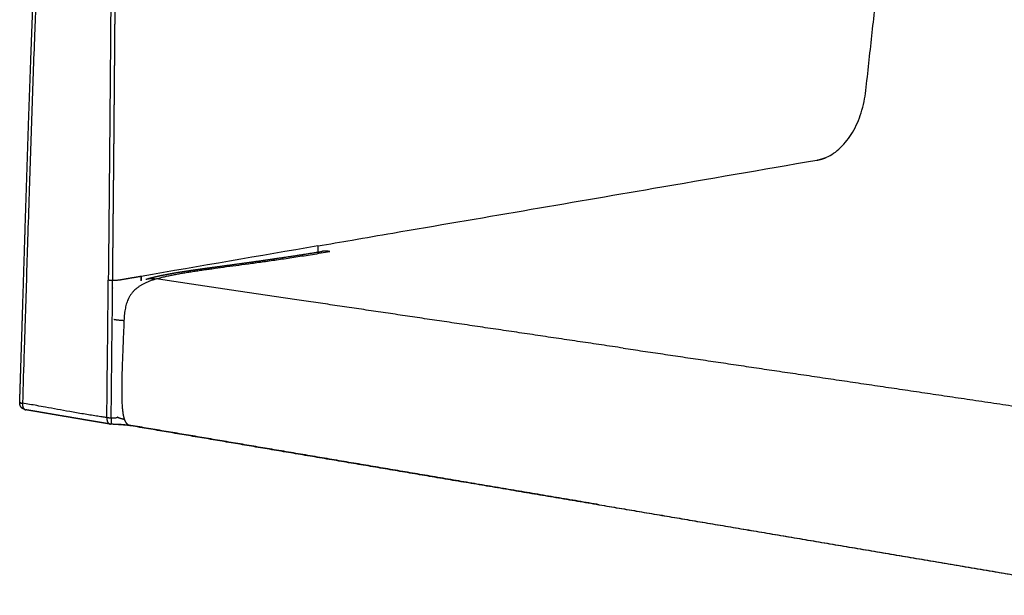
# Model space of a CAD drawing. Units: millimetres. Extents: x 0 to 1809, y 0 to 2076.
# Drawn here: x 0 to 345, y 360 to 562 of the extents above; entities that cross this region are included whole.
import ezdxf

# ---------------------------------------------------------------- set-up
doc = ezdxf.new("R2010")
doc.units = ezdxf.units.MM
doc.header["$MEASUREMENT"] = 0
doc.layers.add('Predeterminado$Asiento', color=7, linetype='Continuous', true_color=0xffdead)

msp = doc.modelspace()

# ---------------------------------------------------------------- linework, layer by layer
at = {"layer": 'Predeterminado$Asiento'}
for centre, radius, start, end in [((9930.97, -56652.32), 57973.4, 99.7585731, 99.8207382), ((88.52, 480.77), 16.2, 357.6268, 1.7841), ((-83021.72, 1321.34), 83057.17, 359.3796083, 359.412839), ((8.7, 468.9), 34.08, 1.9382, 4.4722), ((-87010.57, 1365.03), 87047.79, 359.3792479, 359.409194), ((5.39, 456.19), 29.5, 260.3715, 261.3862)]:
    msp.add_arc(centre, radius, start, end, dxfattribs=at)
for points, knots in [([(296.87, 536.76), (297.57, 543.17), (298.97, 555.99), (301.65, 580.53), (305.83, 618.77), (309.33, 650.6), (311.56, 670.71)], [0, 0, 0, 0, 19.340204, 38.691049, 74.053821, 134.758403, 134.758403, 134.758403, 134.758403]), ([(6.16, 578.88), (6, 575.4), (5.68, 567.97), (5.01, 551.27), (4.21, 528.66), (3.42, 504.62), (2.65, 480.26), (2.08, 461.9), (1.48, 442.76), (1.18, 433.19), (0.97, 427.03)], [0, 0, 0, 0, 10.467321, 22.307753, 50.130293, 78.333009, 94.484952, 123.232377, 133.451245, 151.944248, 151.944248, 151.944248, 151.944248]), ([(283.06, 513.37), (283.92, 513.75), (285.67, 514.74), (288.09, 516.74), (290.3, 519.23), (292.27, 522.16), (293.94, 525.41), (295.31, 529.03), (296.31, 532.82), (296.73, 535.46), (296.87, 536.76)], [0, 0, 0, 0, 2.834664, 6.00138, 9.387543, 12.786714, 16.581592, 20.32126, 24.402227, 28.322299, 28.322299, 28.322299, 28.322299]), ([(104.66, 482.25), (108.66, 482.94), (117.41, 484.45), (156.65, 491.19), (210.99, 500.51), (260.58, 509.06), (279.68, 512.36)], [0, 0, 0, 0, 12.198128, 26.624939, 119.449521, 177.596606, 177.596606, 177.596606, 177.596606]), ([(30.58, 422.02), (30.01, 422.09), (28.81, 422.24), (26.07, 422.64), (22.28, 423.26), (16.31, 424.31), (10.86, 425.32), (5.35, 426.31), (2.65, 426.77), (0.97, 427.03)], [0, 0, 0, 0, 1.699617, 3.635939, 8.309221, 13.20888, 21.839011, 24.919225, 30.028592, 30.028592, 30.028592, 30.028592]), ([(32.27, 421.03), (32.27, 421.06), (32.26, 421.12), (32.24, 421.25), (32.2, 421.53), (32.15, 421.78), (32.11, 421.95)], [0, 0, 0, 0, 0.0736698, 0.1816022, 0.4088903, 0.9280043, 0.9280043, 0.9280043, 0.9280043])]:
    msp.add_open_spline(points, degree=3, knots=knots, dxfattribs=at)
for points, weights, degree, knots in [([(0, 427.26), (0.1, 429.98), (0.19, 432.7), (0.27, 435.42), (0.36, 438.16), (0.45, 440.9), (0.54, 443.64), (0.63, 446.74), (0.73, 449.85), (0.83, 452.95), (0.93, 456.07), (1.02, 459.2), (1.12, 462.32), (1.33, 469.22), (1.55, 476.13), (1.76, 483.04), (1.98, 490.06), (2.2, 497.09), (2.43, 504.11), (2.66, 511.27), (2.89, 518.44), (3.13, 525.6), (3.38, 532.93), (3.64, 540.26), (3.91, 547.58), (4.03, 550.99), (4.16, 554.39), (4.29, 557.8), (4.42, 561.25), (4.56, 564.69), (4.71, 568.14), (4.83, 571.22), (4.97, 574.31), (5.11, 577.4), (5.13, 577.93), (5.15, 578.47), (5.18, 579.01)], [1, 0.999999891219, 0.999999891219, 1, 0.999999960536, 0.999999960536, 1, 0.999999984131, 0.999999984131, 1, 0.999783604848, 0.999565701444, 0.99934682589, 0.999346823236, 0.999346823236, 0.99934682589, 0.999346762408, 0.999346762408, 0.99934682589, 0.999346591824, 0.999346591824, 0.99934682589, 0.999346086235, 0.999346086235, 0.99934682589, 0.999346470761, 0.999346470761, 0.99934682589, 0.99934615683, 0.99934615683, 0.99934682589, 0.999345818015, 0.999345818015, 0.99934682589, 0.999312952749, 0.999279205216, 0.99924559294], 3, [0, 0, 0, 0, 8.165873, 8.165873, 8.165873, 16.385381, 16.385381, 16.385381, 25.70505, 25.70505, 25.70505, 36.929214, 36.929214, 36.929214, 57.661541, 57.661541, 57.661541, 78.744529, 78.744529, 78.744529, 100.246376, 100.246376, 100.246376, 122.242744, 122.242744, 122.242744, 132.464831, 132.464831, 132.464831, 142.810503, 142.810503, 142.810503, 152.079759, 152.079759, 152.079759, 153.9765, 153.9765, 153.9765, 153.9765]), ([(32.62, 470.17), (32.63, 470.69), (32.63, 471.22), (32.64, 471.74), (32.64, 472.27), (32.65, 472.8), (32.65, 473.32), (32.66, 473.85), (32.66, 474.38), (32.67, 474.9), (32.68, 475.43), (32.68, 475.96), (32.69, 476.48), (32.69, 477.01), (32.7, 477.54), (32.7, 478.07), (32.71, 478.6), (32.71, 479.13), (32.72, 479.65), (32.72, 480.18), (32.73, 480.71), (32.73, 481.24), (32.74, 481.77), (32.74, 482.3), (32.75, 482.83), (32.75, 483.36), (32.76, 483.89), (32.77, 484.42), (32.77, 484.95), (32.78, 485.49), (32.78, 486.02), (32.79, 486.55), (32.79, 487.08), (32.8, 487.61), (32.8, 488.15), (32.81, 488.68), (32.81, 489.21), (32.82, 489.74), (32.82, 490.28), (32.83, 490.81), (32.83, 491.34), (32.84, 491.88), (32.84, 492.41), (32.85, 492.95), (32.85, 493.48), (32.86, 494.02), (32.86, 494.55), (32.87, 495.09), (32.87, 495.62), (32.88, 496.16), (32.89, 496.7), (32.89, 497.23), (32.9, 497.77), (32.9, 498.31), (32.91, 498.84), (32.91, 499.38), (32.92, 499.92), (32.92, 500.46), (32.93, 500.99), (32.93, 501.53), (32.94, 502.07), (32.94, 502.61), (32.95, 503.15), (32.95, 503.69), (32.96, 504.23), (32.96, 504.77), (32.97, 505.31), (32.97, 505.85), (32.98, 506.39), (32.98, 506.93), (32.99, 507.47), (32.99, 508.02), (33, 508.56), (33, 509.1), (33.01, 509.64), (33.01, 510.18), (33.02, 510.73), (33.02, 511.27), (33.03, 511.81), (33.03, 512.36), (33.04, 512.9), (33.04, 513.45), (33.05, 513.99), (33.05, 514.54), (33.06, 515.08), (33.06, 515.63), (33.07, 516.17), (33.07, 516.72), (33.08, 517.27), (33.08, 517.81), (33.09, 518.36), (33.09, 518.91), (33.1, 519.46), (33.1, 520), (33.11, 520.55), (33.11, 521.1), (33.12, 521.65), (33.12, 522.2), (33.13, 522.75), (33.13, 523.3), (33.14, 523.85), (33.14, 524.4), (33.15, 524.95), (33.15, 525.5), (33.16, 526.05), (33.16, 526.6), (33.17, 527.15), (33.17, 527.71), (33.17, 528.26), (33.18, 528.81), (33.18, 529.36), (33.19, 529.92), (33.19, 530.47), (33.2, 531.03), (33.2, 531.58), (33.21, 532.13), (33.21, 532.69), (33.22, 533.25), (33.22, 533.8), (33.23, 534.36), (33.23, 534.91), (33.24, 535.47), (33.24, 536.03), (33.25, 536.58), (33.25, 537.14), (33.26, 537.7), (33.26, 538.26), (33.26, 538.82), (33.27, 539.38), (33.27, 539.94), (33.28, 540.5), (33.28, 541.06), (33.29, 541.62), (33.29, 542.18), (33.3, 542.74), (33.3, 543.3), (33.31, 543.86), (33.31, 544.42), (33.32, 544.98), (33.32, 545.55), (33.32, 546.11), (33.33, 546.67), (33.33, 547.24), (33.34, 547.8), (33.34, 548.37), (33.35, 548.93), (33.35, 549.5), (33.36, 550.06), (33.36, 550.63), (33.37, 551.19), (33.37, 551.76), (33.37, 552.33), (33.38, 552.9), (33.38, 553.46), (33.39, 554.03), (33.39, 554.6), (33.4, 555.17), (33.4, 555.74), (33.41, 556.31), (33.41, 556.88), (33.41, 557.45), (33.42, 558.02), (33.42, 558.59), (33.43, 559.16), (33.43, 559.73), (33.44, 560.3), (33.44, 560.88), (33.45, 561.45), (33.45, 562.02), (33.45, 562.6), (33.46, 563.17), (33.46, 563.74), (33.47, 564.32), (33.47, 564.89), (33.48, 565.47), (33.48, 566.05), (33.48, 566.62), (33.49, 567.2), (33.49, 567.78), (33.5, 568.35), (33.5, 568.93), (33.51, 569.51), (33.51, 570.09), (33.51, 570.67), (33.52, 571.25), (33.52, 571.83), (33.53, 572.41), (33.53, 572.99), (33.53, 573.57), (33.54, 574.15), (33.54, 574.73), (33.55, 575.32), (33.55, 575.9)], [2331.74418691, 2331.6765448, 2331.60887818, 2331.54118664, 2331.47341691, 2331.40562229, 2331.3378024, 2331.26990281, 2331.20197798, 2331.13402749, 2331.06599583, 2330.99793854, 2330.92985523, 2330.86168924, 2330.79349727, 2330.72527891, 2330.65697637, 2330.58864747, 2330.52029183, 2330.4518505, 2330.38338245, 2330.3148873, 2330.24630495, 2330.17769551, 2330.10905862, 2330.040333, 2329.97157995, 2329.90279909, 2329.83392798, 2329.76502908, 2329.69610201, 2329.62708317, 2329.55803619, 2329.48896068, 2329.41979189, 2329.35059459, 2329.28136842, 2329.21204743, 2329.14269758, 2329.07331851, 2329.00384309, 2328.93433846, 2328.86480427, 2328.79517218, 2328.72551054, 2328.65581899, 2328.58602801, 2328.51620712, 2328.44635599, 2328.37640386, 2328.3064215, 2328.23640855, 2328.16629305, 2328.09614698, 2328.02596998, 2327.95568888, 2327.88537686, 2327.81503359, 2327.74458466, 2327.67410446, 2327.60359268, 2327.53297367, 2327.46232307, 2327.39164055, 2327.32084923, 2327.25002599, 2327.1791705, 2327.10820464, 2327.03720652, 2326.96617584, 2326.8950332, 2326.82385797, 2326.75264987, 2326.68132821, 2326.60997365, 2326.53858588, 2326.46708298, 2326.39554685, 2326.32397719, 2326.25229081, 2326.18057087, 2326.1088171, 2326.036945, 2325.96503903, 2325.89309891, 2325.82103885, 2325.74894462, 2325.67681592, 2325.60456567, 2325.53228094, 2325.45996143, 2325.38751877, 2325.3150413, 2325.24252875, 2325.16989143, 2325.09721899, 2325.02451118, 2324.95167697, 2324.87880734, 2324.80590204, 2324.73286873, 2324.6597997, 2324.58669471, 2324.51346009, 2324.44018946, 2324.36688257, 2324.29344445, 2324.21997001, 2324.14645904, 2324.07281519, 2323.99913475, 2323.92541749, 2323.85156572, 2323.77767707, 2323.70375132, 2323.62968943, 2323.55559037, 2323.48145393, 2323.40717971, 2323.33286804, 2323.25851871, 2323.18402995, 2323.10950347, 2323.03493905, 2322.96023356, 2322.88549006, 2322.81070835, 2322.73578391, 2322.6608212, 2322.58582, 2322.51067442, 2322.43549028, 2322.36026739, 2322.28489846, 2322.2094907, 2322.13404393, 2322.05844944, 2321.98281585, 2321.90714299, 2321.83132074, 2321.75545913, 2321.67955798, 2321.60350577, 2321.52741393, 2321.4512823, 2321.37499791, 2321.29867364, 2321.22230932, 2321.14579056, 2321.06923166, 2320.99263246, 2320.91587711, 2320.83908138, 2320.7622451, 2320.68525097, 2320.60821619, 2320.53114063, 2320.45390551, 2320.3766295, 2320.29931245, 2320.22183414, 2320.14431468, 2320.06675396, 2319.98903024, 2319.91126515, 2319.83345854, 2319.75548722, 2319.67747428, 2319.59941959, 2319.52119847, 2319.44293548, 2319.36463051, 2319.28615737, 2319.20764214, 2319.12908469, 2319.05035733, 2318.97158765, 2318.89277552, 2318.81379174, 2318.7347654, 2318.6556964, 2318.57645399, 2318.4971688, 2318.41784072, 2318.33833748, 2318.25879123, 2318.17920187, 2318.0994356, 2318.01962608, 2317.93977326, 2317.85974174, 2317.77966676, 2317.69954826], 3, [0, 0, 0, 0, 1.855197, 1.855197, 1.855197, 3.712199, 3.712199, 3.712199, 5.571038, 5.571038, 5.571038, 7.431747, 7.431747, 7.431747, 9.294359, 9.294359, 9.294359, 11.158906, 11.158906, 11.158906, 13.025421, 13.025421, 13.025421, 14.893937, 14.893937, 14.893937, 16.764487, 16.764487, 16.764487, 18.637103, 18.637103, 18.637103, 20.511818, 20.511818, 20.511818, 22.388665, 22.388665, 22.388665, 24.267677, 24.267677, 24.267677, 26.148886, 26.148886, 26.148886, 28.032326, 28.032326, 28.032326, 29.918028, 29.918028, 29.918028, 31.806026, 31.806026, 31.806026, 33.696352, 33.696352, 33.696352, 35.589039, 35.589039, 35.589039, 37.484121, 37.484121, 37.484121, 39.381628, 39.381628, 39.381628, 41.281596, 41.281596, 41.281596, 43.184055, 43.184055, 43.184055, 45.08904, 45.08904, 45.08904, 46.996582, 46.996582, 46.996582, 48.906714, 48.906714, 48.906714, 50.81947, 50.81947, 50.81947, 52.734882, 52.734882, 52.734882, 54.652983, 54.652983, 54.652983, 56.573805, 56.573805, 56.573805, 58.497381, 58.497381, 58.497381, 60.423745, 60.423745, 60.423745, 62.352928, 62.352928, 62.352928, 64.284964, 64.284964, 64.284964, 66.219884, 66.219884, 66.219884, 68.15772, 68.15772, 68.15772, 70.098506, 70.098506, 70.098506, 72.042274, 72.042274, 72.042274, 73.989055, 73.989055, 73.989055, 75.938882, 75.938882, 75.938882, 77.891788, 77.891788, 77.891788, 79.847805, 79.847805, 79.847805, 81.806965, 81.806965, 81.806965, 83.7693, 83.7693, 83.7693, 85.734843, 85.734843, 85.734843, 87.703627, 87.703627, 87.703627, 89.675683, 89.675683, 89.675683, 91.651043, 91.651043, 91.651043, 93.629741, 93.629741, 93.629741, 95.611809, 95.611809, 95.611809, 97.597278, 97.597278, 97.597278, 99.586182, 99.586182, 99.586182, 101.578552, 101.578552, 101.578552, 103.574421, 103.574421, 103.574421, 105.573822, 105.573822, 105.573822, 107.576786, 107.576786, 107.576786, 109.583346, 109.583346, 109.583346, 111.593535, 111.593535, 111.593535, 113.607384, 113.607384, 113.607384, 115.624926, 115.624926, 115.624926, 117.646194, 117.646194, 117.646194, 119.67122, 119.67122, 119.67122, 121.700036, 121.700036, 121.700036, 123.732674, 123.732674, 123.732674, 123.732674]), ([(279.68, 512.36), (279.83, 512.38), (279.97, 512.41), (280.12, 512.43), (280.61, 512.53), (281.54, 512.76), (282.46, 513.11), (282.88, 513.29)], [1, 0.999983156645, 0.999983156645, 1, 1.00030197444, 1.00085850178, 1.00140140132, 1.00164906392], 3, [0, 0, 0, 0, 0.438219, 0.438219, 0.438219, 3.86111, 6.808977, 6.808977, 6.808977, 6.808977]), ([(44.37, 470.58), (45.08, 470.79), (45.8, 470.99), (46.52, 471.17), (47.25, 471.35), (47.98, 471.52), (48.71, 471.69), (50.15, 472), (51.56, 472.27), (52.94, 472.52), (54.31, 472.77), (55.67, 473), (57.04, 473.21), (58.37, 473.42), (59.7, 473.62), (61.04, 473.81), (62.35, 474), (63.65, 474.19), (64.96, 474.37), (66.25, 474.55), (67.54, 474.72), (68.83, 474.9), (71.37, 475.24), (73.91, 475.59), (76.45, 475.93), (78.95, 476.27), (81.45, 476.62), (83.94, 476.97), (86.41, 477.32), (88.88, 477.68), (91.35, 478.04), (96.24, 478.76), (101.12, 479.52), (106, 480.31)], [1, 0.999869861671, 0.999869861671, 1, 0.999922298344, 0.999922298344, 1, 1.00065292048, 1.00132011303, 1.0020056109, 1.00196597845, 1.00196597845, 1.0020056109, 1.00199337537, 1.00199337537, 1.0020056109, 1.00200224748, 1.00200224748, 1.0020056109, 1.00200495973, 1.00200495973, 1.0020056109, 1.0020055765, 1.0020055765, 1.0020056109, 1.00200372105, 1.00200372105, 1.0020056109, 1.00200208859, 1.00200208859, 1.0020056109, 1.00198840889, 1.00198840889, 1.0020056109], 3, [0, 0, 0, 0, 2.228217, 2.228217, 2.228217, 4.480434, 4.480434, 4.480434, 10.939389, 10.939389, 10.939389, 15.092079, 15.092079, 15.092079, 19.135073, 19.135073, 19.135073, 23.100034, 23.100034, 23.100034, 27.006703, 27.006703, 27.006703, 34.691879, 34.691879, 34.691879, 42.256916, 42.256916, 42.256916, 49.741122, 49.741122, 49.741122, 64.567732, 64.567732, 64.567732, 64.567732]), ([(34.73, 470.18), (34.73, 470.18), (34.73, 470.18), (34.73, 470.19), (34.73, 470.19), (34.73, 470.19), (34.73, 470.19)], [2332.8660958, 2332.86597972, 2332.86586363, 2332.86574755, 2332.86563144, 2332.86551532, 2332.86539921], 3, [56.104591265, 56.104591265, 56.104591265, 56.104591265, 56.107693661, 56.107693661, 56.107693661, 56.110796053, 56.110796053, 56.110796053, 56.110796053]), ([(1.73, 424.86), (1.69, 424.88), (1.64, 424.89), (1.59, 424.91), (1.41, 424.97), (1.24, 425.04), (0.89, 425.24), (0.73, 425.38), (0.6, 425.52), (0.49, 425.65), (0.39, 425.78), (0.23, 426.07), (0.17, 426.22), (0.12, 426.38), (0.03, 426.67), (-0.01, 426.96), (0, 427.27)], [1, 0.999850414891, 0.999850414891, 1, 1.00000017579, 0.999974156955, 0.999887430193, 0.999826503997, 0.999771232529, 0.999725093196, 0.999678732275, 0.999596470864, 0.999559555328, 0.999528803169, 0.98973416325, 0.98973416325, 0.999528803169], 3, [0, 0, 0, 0, 0.147303, 0.147303, 0.147303, 0.843543, 0.843543, 1.616243, 1.616243, 1.616243, 2.261406, 2.261406, 2.891489, 2.891489, 2.891489, 3.789173, 3.789173, 3.789173, 3.789173]), ([(0.97, 427.02), (0.94, 426.14), (1.19, 425.14), (1.86, 424.76), (2.16, 424.71)], [2366.25768487, 2366.39247144, 2366.92232909, 2367.9038834, 2368.32962816], 3, [0.013394, 0.013394, 0.013394, 0.013394, 2.56791, 4.092606, 4.092606, 4.092606, 4.092606]), ([(31.72, 419.7), (31.1, 419.8), (30.49, 419.91), (29.88, 420.01), (29.56, 420.06), (29.25, 420.11), (28.94, 420.17), (28.62, 420.22), (28.31, 420.27), (28, 420.32), (27.37, 420.43), (26.75, 420.54), (26.13, 420.64), (25.5, 420.75), (24.88, 420.85), (24.26, 420.96), (23.02, 421.17), (21.78, 421.38), (20.55, 421.59), (19.93, 421.69), (19.31, 421.8), (18.7, 421.9), (18.08, 422.01), (17.47, 422.11), (16.85, 422.22), (14.39, 422.63), (11.94, 423.05), (9.49, 423.47), (8.88, 423.57), (8.27, 423.68), (7.66, 423.78), (7.05, 423.88), (6.44, 423.99), (5.83, 424.09), (5.52, 424.14), (5.22, 424.19), (4.91, 424.25), (4.61, 424.3), (4.3, 424.35), (4, 424.4), (3.39, 424.5), (2.78, 424.61), (2.17, 424.71)], [2340.44565883, 2341.00434424, 2341.56439294, 2342.12566082, 2342.41343772, 2342.70151862, 2342.98989071, 2343.27826345, 2343.56693126, 2343.85585897, 2344.43374392, 2345.01263527, 2345.59237458, 2346.1721448, 2346.7527598, 2347.33402635, 2348.4965654, 2349.66166735, 2350.82817426, 2351.41143609, 2351.99503913, 2352.57887032, 2353.16271308, 2353.74678283, 2354.330981, 2356.66770901, 2359.006325, 2361.34175075, 2361.92559109, 2362.50925249, 2363.09261127, 2363.67597965, 2364.25904393, 2364.84169663, 2365.13302511, 2365.42425625, 2365.7153612, 2366.00646224, 2366.29744197, 2366.58825807, 2367.16987367, 2367.75083608, 2368.33079731], 3, [0.07568, 0.07568, 0.07568, 0.07568, 3.054342, 3.054342, 3.054342, 4.581563, 4.581563, 4.581563, 6.108784, 6.108784, 6.108784, 9.163361, 9.163361, 9.163361, 12.218074, 12.218074, 12.218074, 18.327517, 18.327517, 18.327517, 21.382271, 21.382271, 21.382271, 24.437078, 24.437078, 24.437078, 36.656017, 36.656017, 36.656017, 39.710679, 39.710679, 39.710679, 42.765386, 42.765386, 42.765386, 44.292749, 44.292749, 44.292749, 45.820094, 45.820094, 45.820094, 48.874712, 48.874712, 48.874712, 48.874712]), ([(34.66, 419.55), (34.64, 419.55), (34.63, 419.55), (34.61, 419.55), (34.34, 419.56), (34.06, 419.57), (33.78, 419.58), (33.5, 419.59), (33.21, 419.6), (32.92, 419.61), (32.71, 419.62), (32.49, 419.64), (32.27, 419.67)], [2339.45439579, 2339.4629881, 2339.47155412, 2339.4800941, 2339.65046172, 2339.80760754, 2339.96263411, 2339.86598708, 2339.86598708, 2339.96263411, 2339.18912072, 2339.18912072, 2339.96263411], 3, [0.000001, 0.000001, 0.000001, 0.000001, 0.058546, 0.058546, 0.058546, 1.220396, 1.220396, 1.220396, 2.077931, 2.077931, 2.077931, 2.73375, 2.73375, 2.73375, 2.73375]), ([(39.07, 419.08), (37.85, 419.28), (36.61, 419.41), (35.64, 419.52), (34.66, 419.55)], [1, 0.999584684238, 1, 0.999344083349, 1], 2, [0, 0, 0, 2.480353, 2.480353, 4.442581, 4.442581, 4.442581])]:
    msp.add_rational_spline(points, weights, degree=degree, knots=knots, dxfattribs=at)
for points, weights, degree in [([(32.01, 575.82), (31.88, 557.2), (31.59, 521.21), (31.26, 487), (31.08, 470.19)], [2318.16915442, 2320.73140648, 2325.583113, 2330.03261449, 2332.19315338], 3), ([(279.68, 512.36), (280.6, 512.52), (282.16, 512.97), (283.06, 513.37)], [2679.7744655, 2681.26312267, 2683.77526232, 2685.18123007], 3), ([(47.93, 470.67), (58.12, 473.75), (76.6, 474.94), (108.79, 480.27)], [2337.11961856, 2349.17276508, 2373.22560689, 2418.47344957], 3), ([(104.69, 480.1), (104.72, 480.67), (104.72, 481.38), (104.66, 482.25)], [2423.02110723, 2422.81784772, 2422.60237702, 2422.38338563], 3), ([(108.79, 480.27), (107.63, 480.44), (106.71, 480.43), (106, 480.31)], [2418.47344957, 2419.56395291, 2420.47231138, 2421.22224722], 3), ([(108.79, 480.27), (107.64, 480.45), (106.74, 480.44), (106.04, 480.32)], [2418.47344957, 2419.63829336, 2420.59899354, 2421.38376705], 3), ([(32.62, 470.2), (32.51, 470.16), (32.25, 470.11), (31.08, 470.19)], [2332.40035013, 2331.87134638, 2331.09857751, 2332.19315338], 3), ([(32.59, 467.45), (32.6, 468.36), (32.61, 469.26), (32.62, 470.16)], [2332.09325842, 2331.97719398, 2331.86105905, 2331.74485146], 3), ([(34.73, 470.19), (32.96, 470.07), (32.63, 470.11), (32.62, 470.17)], [2332.86539921, 2330.66512533, 2331.05663739, 2331.73229346], 3), ([(42.67, 471.56), (40.03, 471.1), (37.38, 470.64), (34.73, 470.18)], [2342.7031275, 2339.42405461, 2336.14504269, 2332.8660958], 3), ([(47.93, 470.67), (39.59, 468.15), (36.94, 464.39), (36.59, 456.09)], [2337.11961856, 2327.3520673, 2325.46477963, 2326.56422892], 3), ([(42.66, 470.02), (42.66, 470.53), (42.67, 471.05), (42.67, 471.56)], [2342.90239931, 2342.83600529, 2342.76958152, 2342.7031275], 3), ([(44.21, 470.53), (45.12, 470.82), (46.33, 470.91), (47.93, 470.67)], [2340.82899076, 2339.82437442, 2338.59887832, 2337.11961856], 3), ([(211.7, 446.38), (154.8, 454.82), (100.26, 462.91), (47.93, 470.67)], [2194.86448584, 2242.29250338, 2289.70516553, 2337.11961856], 3), ([(32.69, 467.52), (32.66, 467.5), (32.6, 467.48), (32.59, 467.46)], [2332.94441747, 2332.74689047, 2332.42262465, 2332.13655949], 3), ([(33.06, 456.51), (33.28, 456.41), (34.23, 456.28), (36.59, 456.09)], [2333.39463603, 2331.53473081, 2329.20613036, 2326.56422892], 3), ([(36.59, 456.09), (35.66, 434.59), (35.33, 425.12), (36.73, 421.31)], [2326.56422892, 2329.41645573, 2331.07263781, 2333.8612399], 3), ([(211.7, 446.38), (271.1, 437.57), (333.18, 428.37), (398.14, 418.74)], [2194.86448584, 2147.4425441, 2100.00305834, 2052.56765292], 3), ([(0.01, 427.28), (-0.02, 427.24), (0.07, 427.19), (0.3, 427.14), (0.63, 427.08), (0.97, 427.02)], [2367.6664834, 2367.45098996, 2367.19460775, 2366.90008099, 2366.57888295, 2366.25768487], 5), ([(0.45, 427.11), (0.42, 427.12), (0.39, 427.12), (0.37, 427.13), (0.34, 427.13), (0.31, 427.14)], [2366.77452632, 2366.80830654, 2366.84183219, 2366.87508053, 2366.90803067, 2366.94066347], 5), ([(0.97, 427.03), (0.97, 427.02), (0.97, 427.02), (0.97, 427.02)], [2366.25558097, 2366.25627685, 2366.25697815, 2366.25768487], 3), ([(30.58, 422.02), (31.75, 421.88), (32, 421.96), (32.11, 422.02)], [2338.33453411, 2337.23760708, 2338.02368618, 2338.55345635], 3), ([(30.58, 422.02), (30.56, 420.54), (30.99, 419.75), (31.88, 419.68)], [2338.33453411, 2338.52260903, 2339.32535779, 2340.5737774], 3), ([(32.21, 422.04), (32.18, 422.02), (32.12, 421.99), (32.11, 421.96)], [2338.73896882, 2338.54112684, 2338.2185307, 2337.93387485], 3), ([(32.11, 421.96), (32.11, 421.88), (32.44, 421.82), (34.21, 421.99)], [2337.89331791, 2337.20868995, 2336.79612459, 2339.01727709], 3), ([(32.33, 419.74), (32.23, 419.91), (32.19, 420.51), (32.2, 421.51)], [2340.44474062, 2339.71816192, 2339.22225664, 2339.00278683], 3), ([(36.73, 421.31), (35.58, 421.54), (34.77, 421.83), (34.21, 422.13)], [2333.8612399, 2335.18795776, 2336.40141195, 2337.49451113], 3), ([(32.27, 419.67), (32.17, 419.66), (32.05, 419.66), (31.88, 419.68)], [2340.79324666, 2340.63551698, 2340.55803134, 2340.57377752], 3), ([(34.66, 419.55), (35.94, 419.51), (37.33, 419.5), (38.24, 419.35)], [2339.45439271, 2338.37594037, 2337.23381324, 2336.38499883], 3), ([(36.73, 421.31), (37.1, 420.29), (37.6, 419.68), (38.24, 419.35)], [2333.8612399, 2334.60673473, 2335.43315862, 2336.38499883], 3), ([(39.07, 419.08), (38.77, 419.13), (38.5, 419.22), (38.24, 419.35)], [2337.57161639, 2337.15477906, 2336.76014777, 2336.38499883], 3), ([(202.53, 391.54), (145.44, 401.21), (90.72, 410.47), (38.24, 419.35)], [2193.19309536, 2240.923329, 2288.65420168, 2336.38499883], 3), ([(203.24, 391.29), (146.19, 400.94), (91.51, 410.2), (39.07, 419.08)], [2194.44852195, 2242.15619341, 2289.86319444, 2337.57160823], 3), ([(202.53, 391.54), (262.17, 381.45), (324.52, 370.9), (389.78, 359.85)], [2193.19309536, 2145.46638082, 2097.7389677, 2050.0132076], 3), ([(203.32, 391.27), (203.04, 391.32), (202.77, 391.41), (202.53, 391.54)], [2194.37918752, 2193.96127047, 2193.56689332, 2193.19309536], 3), ([(390.43, 359.6), (325.23, 370.63), (262.92, 381.18), (203.32, 391.27)], [2051.25805916, 2098.96438599, 2146.67214752, 2194.37925998], 3)]:
    msp.add_rational_spline(points, weights, degree=degree, dxfattribs=at)

doc.saveas('drawing.dxf')
